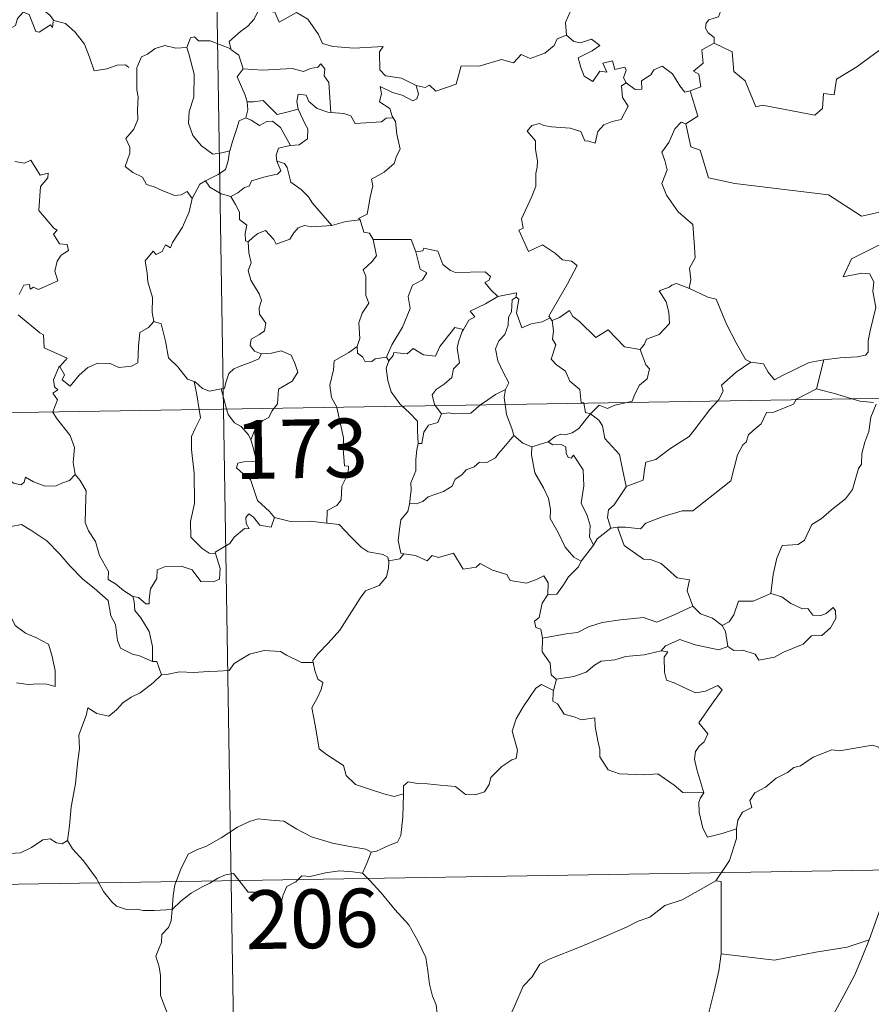
# Model space of a CAD drawing. Units: metres. Extents: x 609378 to 613881, y 4765929 to 4768972.
# Drawn here: x 609808 to 609916, y 4767914 to 4768039 of the extents above; entities that cross this region are included whole.
import ezdxf
from ezdxf.enums import TextEntityAlignment as Align

# ---------------------------------------------------------------- set-up
doc = ezdxf.new("R2010")
doc.units = ezdxf.units.M
doc.header["$MEASUREMENT"] = 0
doc.layers.add('Nivel 63', color=7, linetype='Continuous', lineweight=0)
doc.styles.add('Style-arial', font='arial.shx', dxfattribs={"bigfont": 'arialbig.shx'})

msp = doc.modelspace()

# ---------------------------------------------------------------- linework, layer by layer
at = {"layer": 'Nivel 63', "color": 7, "linetype": 'Continuous', "lineweight": 0}
for p, q in [((609829.65, 4768230.5, -0.49), (609833.6, 4767989.6, -0.49)), ((609657.06, 4767986.71, -0.49), (610186.67, 4767995.39, -0.49)), ((609854.41, 4767996.23, -0.49), (609854.72, 4767995.77, -0.49)), ((609910.24, 4767995.88, -0.49), (609909.3, 4767992.18, -0.49)), ((609833.3, 4767992.18, -0.49), (609834, 4767989.61, -0.49)), ((609833.6, 4767989.6, -0.49), (609838.53, 4767688.48, -0.49)), ((609860.62, 4767990.05, -0.49), (609861.44, 4767988.97, -0.49)), ((609872.98, 4767984.78, -0.49), (609875.05, 4767985.42, -0.49)), ((609883.88, 4767974.5, -0.49), (609883.05, 4767974.39, -0.49)), ((609904.88, 4767965.64, -0.49), (609903.48, 4767966.06, -0.49)), ((609876.09, 4767955.11, -0.49), (609875.74, 4767953.67, -0.49)), ((609658.04, 4767926.49, -0.49), (610099.39, 4767933.72, -0.49))]:
    msp.add_line(p, q, dxfattribs=at)
at = {"layer": 'Nivel 63', "color": 7, "linetype": 'Continuous', "lineweight": 0, "elevation": -0.49, "flags": 128}
for points in [[(609815.93, 4768057.12), (609815.4, 4768056.29), (609814.6, 4768055.55), (609813.09, 4768054.87), (609812.19, 4768054.41), (609811.19, 4768053.79), (609810.85, 4768052.86), (609810.89, 4768051.63), (609811.28, 4768050.8), (609811.57, 4768050.04), (609812.09, 4768049.08), (609810.98, 4768048.18), (609810.28, 4768047.13), (609808.9, 4768046.04), (609808, 4768044.61), (609808.25, 4768043.32), (609808.85, 4768041.88), (609809.45, 4768041.41), (609810.42, 4768040.76), (609811.48, 4768039.87), (609811.91, 4768039.25)], [(609876.22, 4768046.58), (609876.31, 4768045.67), (609877.31, 4768044.52), (609878.23, 4768044), (609877.82, 4768042.94), (609878.44, 4768041.78), (609877.84, 4768040.3), (609877.24, 4768038.94), (609877.4, 4768037.34)], [(609811.87, 4768039.07), (609811.79, 4768038.31), (609811.52, 4768038.65), (609810.09, 4768037.71), (609809.65, 4768037.82), (609808.8, 4768039.98), (609808.03, 4768040.28), (609807.32, 4768039.47), (609807.05, 4768038.57), (609806.12, 4768038.07), (609805.4, 4768038.45), (609804.69, 4768038.28), (609803.59, 4768039.55), (609801.88, 4768040.61), (609801.14, 4768039.86), (609799.4, 4768038.19), (609797.89, 4768037.29), (609797.84, 4768036.24)], [(609838.06, 4768040.51), (609837.51, 4768039.39), (609836.73, 4768038.5), (609835.76, 4768037.82), (609834.31, 4768036.53), (609834.53, 4768035.61)], [(609838.06, 4768040.51), (609840.17, 4768040.28), (609840.69, 4768039.01), (609842.91, 4768040.24), (609844.38, 4768039.37), (609845.74, 4768037.43), (609846.25, 4768036.28), (609847.56, 4768035.88), (609850.3, 4768035.68), (609854, 4768035.91), (609853.53, 4768035.22), (609853.56, 4768032.93), (609854.27, 4768032.15), (609856.34, 4768031.84), (609858.2, 4768030.9)], [(609897.04, 4768040.38), (609896.78, 4768039.69), (609895.54, 4768039.29), (609895.22, 4768038.89), (609895.14, 4768038.23), (609895.45, 4768037.63), (609896.22, 4768037.03), (609896.23, 4768036.32)], [(609811.91, 4768039.25), (609811.94, 4768039.2), (609813.43, 4768038.81), (609814.68, 4768037.74), (609815.85, 4768036.19), (609816.48, 4768034.54), (609817.09, 4768032.8), (609818.73, 4768033.02), (609820.05, 4768033.5), (609821.09, 4768033.56), (609821.51, 4768033.21)], [(609834.53, 4768035.61), (609831.91, 4768036.6), (609830.41, 4768036.63), (609829.9, 4768037.12), (609829.4, 4768036.99), (609828.94, 4768035.77)], [(609858.2, 4768030.9), (609859.34, 4768030.67), (609859.91, 4768030.96), (609860.71, 4768030.2), (609863.29, 4768031.1), (609863.94, 4768033.43), (609866.23, 4768033.36), (609869.1, 4768034.24), (609870.62, 4768033.82), (609871.58, 4768034.88), (609872.73, 4768034.34), (609874.64, 4768035.06), (609875.8, 4768036.03), (609876.19, 4768036.87), (609877.4, 4768037.34)], [(609877.4, 4768037.34), (609878.3, 4768036.53), (609879.16, 4768036.38), (609880.58, 4768036.81), (609881.65, 4768036.03), (609880.64, 4768035.36), (609878.88, 4768034.44), (609879.22, 4768033.2), (609879.62, 4768032.09), (609880.76, 4768031.44), (609881.64, 4768032.74), (609882.53, 4768032.61), (609882.01, 4768033.76), (609883.27, 4768034.07), (609883.57, 4768032.94), (609884.84, 4768033.24), (609885, 4768032.85), (609884.65, 4768031.91), (609885, 4768031.27), (609885.01, 4768031.26)], [(609828.94, 4768035.77), (609827.54, 4768035.66), (609826.1, 4768036.02), (609824.87, 4768035.62), (609823.89, 4768034.9), (609823.12, 4768034.56), (609822.61, 4768033.39)], [(609828.94, 4768035.77), (609829.18, 4768034.97), (609829.88, 4768032.34), (609829.8, 4768029.42), (609829.24, 4768027.58), (609829.14, 4768026.12), (609829.69, 4768024.54), (609830.8, 4768023.19), (609832.26, 4768022.15), (609833.37, 4768022.3), (609834.4, 4768022.58)], [(609834.53, 4768035.61), (609834.54, 4768035.53), (609835.55, 4768034.8), (609836.12, 4768033.05)], [(609896.23, 4768036.32), (609894.64, 4768035.48), (609894.85, 4768033.78), (609893.58, 4768032.73), (609894.28, 4768032.35), (609894.51, 4768030.75), (609893.17, 4768030.22)], [(609921.76, 4768032.7), (609919.84, 4768033.13), (609917.51, 4768035.57), (609914.43, 4768033.28), (609911.86, 4768031.73), (609911.53, 4768029.71), (609910.19, 4768029.88), (609910.07, 4768027.96), (609909.09, 4768027.11), (609902.41, 4768028.42), (609901.54, 4768028.17), (609900.18, 4768031.52), (609898.76, 4768032.71), (609898.51, 4768035.21), (609896.23, 4768036.32)], [(609822.61, 4768033.39), (609822.52, 4768033.22), (609822.54, 4768031.04), (609822.56, 4768030.35), (609822.71, 4768029.47), (609822.64, 4768027.7), (609822.69, 4768026.56), (609822.14, 4768025.33), (609821.12, 4768024.14), (609821.64, 4768023.05), (609821.66, 4768022.26), (609821.04, 4768020.58), (609822.04, 4768019.79), (609823.28, 4768019.21), (609823.76, 4768018.28), (609824.74, 4768017.99), (609825.78, 4768017.49), (609827.34, 4768016.88), (609828.21, 4768016.94), (609828.98, 4768017.36), (609829.59, 4768016.48)], [(609836.12, 4768033.05), (609835.35, 4768032.01), (609836.38, 4768029.69), (609836.61, 4768028.81), (609836.63, 4768028.81)], [(609836.12, 4768033.05), (609838.59, 4768032.88), (609842.35, 4768033.08), (609843.81, 4768032.68), (609844.71, 4768033.07), (609845.66, 4768033.25), (609846.01, 4768033.67), (609846.54, 4768033.02), (609846.47, 4768032.16), (609847.06, 4768031.28), (609847.32, 4768027.48)], [(609885.01, 4768031.26), (609886.16, 4768030.41), (609887.02, 4768030.44), (609886.96, 4768031.51), (609888.15, 4768032.28), (609888.55, 4768032.93), (609889.61, 4768033.36), (609890.93, 4768032.41), (609891.84, 4768030.88), (609892.51, 4768030.04), (609893.17, 4768030.22)], [(609858.2, 4768030.9), (609858.51, 4768029.82), (609858.3, 4768029.2), (609857.75, 4768028.96), (609856.42, 4768029.67), (609855.19, 4768030.02), (609853.59, 4768030.79), (609853.76, 4768029.87), (609853.5, 4768028.84), (609854.82, 4768027.97), (609855.14, 4768027.01), (609855.26, 4768026.8)], [(609885.01, 4768031.26), (609884.42, 4768030.86), (609884.52, 4768029.38), (609885.25, 4768028.27), (609884.38, 4768026.55), (609883.2, 4768026.3), (609882.15, 4768025.88), (609881.4, 4768025.04), (609881.04, 4768023.57), (609880.23, 4768023.79), (609879.74, 4768023.83), (609879.2, 4768025.02), (609877.85, 4768025.47), (609875.46, 4768025.65), (609874.51, 4768025.82), (609873.95, 4768026.04), (609872.96, 4768025.82), (609872.35, 4768025.09), (609873.41, 4768023.84), (609873.43, 4768022.72), (609873.69, 4768021.3), (609873.62, 4768020.48), (609873.48, 4768019.66), (609873.48, 4768018.04), (609872.95, 4768016.75), (609871.63, 4768013.88), (609871.86, 4768012.71), (609871.32, 4768012.42), (609872.53, 4768009.7), (609874.3, 4768010.56), (609875.96, 4768009.48), (609876.87, 4768008.64), (609878.04, 4768008.49), (609878.75, 4768007.91), (609877.52, 4768005.58), (609875.13, 4768001.47), (609875.28, 4768001.24)], [(609847.32, 4768027.48), (609846.93, 4768027.51), (609845.57, 4768027.99), (609844.48, 4768028.88), (609844.17, 4768029.67), (609843.12, 4768029.82), (609842.96, 4768028.89), (609843.14, 4768027.89), (609843.14, 4768027.88)], [(609893.17, 4768030.22), (609894.15, 4768026.99), (609892.6, 4768026.03)], [(609836.63, 4768028.81), (609836.71, 4768027.82), (609836.44, 4768026.77)], [(609836.63, 4768028.81), (609837.42, 4768028.82), (609838.68, 4768028.98), (609839.4, 4768028.26), (609840.46, 4768027.2), (609841.67, 4768027.52), (609843.14, 4768027.88)], [(609843.14, 4768027.88), (609844.04, 4768025.96), (609844.35, 4768025.4), (609844.32, 4768024.1), (609843.25, 4768023.35), (609842.14, 4768023.26)], [(609836.44, 4768026.77), (609835.62, 4768026.39), (609835.31, 4768025.43), (609834.76, 4768023.78), (609834.4, 4768022.58)], [(609836.44, 4768026.77), (609837.15, 4768026.48), (609838.19, 4768025.81), (609839.15, 4768026.33), (609839.86, 4768026.34), (609840.86, 4768025.57), (609842.14, 4768023.26)], [(609855.26, 4768026.8), (609854.38, 4768026.73), (609853.77, 4768026.28), (609850.42, 4768026.07), (609849.87, 4768027.04), (609848.98, 4768027.32), (609847.32, 4768027.48)], [(609855.26, 4768026.8), (609855.56, 4768026.3), (609855.72, 4768024.68), (609856.16, 4768022.77), (609855.67, 4768021.91), (609855.37, 4768020.97), (609854.12, 4768019.83), (609852.51, 4768018.95), (609852.68, 4768018.12), (609852.31, 4768016.64), (609852.1, 4768015.44), (609851.94, 4768014.47), (609850.85, 4768013.91), (609851.05, 4768013.76)], [(609892.6, 4768026.03), (609892.04, 4768026.25), (609891.23, 4768025.4), (609890.44, 4768023.62), (609889.57, 4768022.39), (609889.93, 4768021.34), (609890.23, 4768020.16), (609889.54, 4768018.4), (609890.13, 4768016.92), (609891.62, 4768014.77), (609893.53, 4768013.18), (609893.68, 4768010.89), (609893.81, 4768008.92), (609893.07, 4768007.6), (609893.24, 4768006.13), (609893.06, 4768004.99), (609893.08, 4768004.98)], [(609892.6, 4768026.03), (609893.25, 4768023.09), (609894.46, 4768022.66), (609895.5, 4768019.13), (609898.88, 4768018.4), (609910.82, 4768016.95), (609915.02, 4768014.23), (609917.56, 4768014.77)], [(609842.14, 4768023.26), (609842.1, 4768023.25), (609840.62, 4768022.89), (609840.33, 4768022), (609840.39, 4768021.23)], [(609834.4, 4768022.58), (609834.37, 4768022.48), (609834.22, 4768021.31), (609833.87, 4768020.19), (609832.91, 4768019.53), (609831.29, 4768018.74)], [(609806.95, 4768021.2), (609808.2, 4768021.01), (609809.01, 4768021.39), (609810.22, 4768019.47), (609811.21, 4768019.72), (609811.17, 4768019.12), (609810.24, 4768018.02), (609810.04, 4768014.96), (609811.95, 4768012.71), (609812.37, 4768012.45), (609811.91, 4768011.95), (609812.69, 4768010.68), (609813.65, 4768010.6), (609813.8, 4768009.86), (609812.89, 4768009.26), (609812.36, 4768008.47), (609812.09, 4768007.2), (609812.47, 4768005.99), (609810, 4768004.88), (609809.35, 4768005.17), (609808.91, 4768004.89), (609808.83, 4768005.49), (609808.12, 4768005.41), (609807.54, 4768004.22)], [(609840.39, 4768021.23), (609840.92, 4768020), (609840.48, 4768019.59), (609839.07, 4768019.3), (609837.19, 4768018.75), (609836.89, 4768018.05), (609836.29, 4768017.89), (609835.44, 4768017.22), (609834.56, 4768016.75)], [(609840.39, 4768021.23), (609841.37, 4768020.97), (609841.73, 4768020.44), (609842.21, 4768018.58), (609843.52, 4768017.65), (609844.46, 4768016.69), (609844.95, 4768015.88), (609847.43, 4768013.04)], [(609831.29, 4768018.74), (609830.57, 4768018.33), (609829.59, 4768016.48)], [(609831.29, 4768018.74), (609831.84, 4768017.92), (609833.29, 4768017.1), (609834.56, 4768016.75)], [(609834.56, 4768016.75), (609835.13, 4768015.7), (609835.63, 4768014.72), (609835.65, 4768013.8), (609836.6, 4768013.07), (609836.35, 4768012.02), (609836.4, 4768011.06), (609836.76, 4768010.93)], [(609829.59, 4768016.48), (609829.59, 4768016.48), (609829.2, 4768014.77), (609828.39, 4768012.82), (609827.11, 4768010.85), (609826.82, 4768010.19), (609826.19, 4768010.56), (609825.76, 4768009.71), (609825.02, 4768009.35), (609824.61, 4768009.74), (609823.62, 4768008.54), (609823.87, 4768006.95), (609823.95, 4768005.84), (609824.52, 4768003.84), (609824.5, 4768001.91), (609824.73, 4768000.79)], [(609836.76, 4768010.93), (609837.33, 4768011.51), (609838, 4768012.03), (609838.95, 4768012.39), (609840.04, 4768011.23), (609840.33, 4768010.64), (609842.07, 4768011.28), (609842.6, 4768012.1), (609843.15, 4768012.73), (609843.94, 4768013.03), (609844.88, 4768012.86), (609847.43, 4768013.04)], [(609847.43, 4768013.04), (609849.21, 4768013.56), (609851.05, 4768013.76)], [(609851.05, 4768013.76), (609851.52, 4768012.18), (609852.25, 4768012.07), (609852.7, 4768011.25)], [(609836.76, 4768010.93), (609836.85, 4768009.54), (609837.15, 4768008.27), (609836.76, 4768007.27), (609837.08, 4768006.05), (609838.16, 4768004.31), (609838.44, 4768003.46), (609838.17, 4768002.53), (609838.21, 4768001.71), (609839, 4768000.57), (609838.82, 4767999.57), (609838.18, 4767999.1), (609837.15, 4767998.51), (609837.01, 4767997.7), (609837.55, 4767997), (609838.41, 4767996.63), (609838.45, 4767996.64)], [(609852.7, 4768011.25), (609853.14, 4768009.18), (609852.54, 4768008.38), (609851.45, 4768007.37), (609851.76, 4768006.56), (609851.78, 4768004.08), (609852.14, 4768003.14), (609851.3, 4768001.86), (609850.87, 4768000.61), (609851.02, 4767998.62), (609850.68, 4767997.57)], [(609852.7, 4768011.25), (609857.55, 4768011.25), (609858.16, 4768009.66)], [(609918.88, 4768010.79), (609918.84, 4768010.78), (609917.16, 4768010.47), (609913.76, 4768008.78), (609912.7, 4768006.47), (609915.1, 4768006.96), (609916.11, 4768006.86), (609916.6, 4768005.82), (609916.5, 4768004.66), (609916.88, 4768002.56), (609916.48, 4768000.99), (609916.16, 4767999.6), (609915.9, 4767998.32), (609915.9, 4767996.85), (609915.56, 4767996.46), (609914.47, 4767996.28), (609912.33, 4767996.12), (609910.24, 4767995.88)], [(609858.16, 4768009.66), (609858.69, 4768007.47), (609859.54, 4768006.99), (609859.02, 4768006.1), (609857.72, 4768005.41), (609857.19, 4768003.98), (609857.44, 4768002.46), (609856.46, 4768000.04), (609855.11, 4767997.79), (609854.41, 4767996.23)], [(609858.16, 4768009.66), (609859.06, 4768009.79), (609859.18, 4768010.14), (609860.98, 4768009.75), (609861.58, 4768008.05), (609862.58, 4768007.28), (609863.22, 4768007.02), (609867.01, 4768007.11), (609867.67, 4768006.54), (609867.51, 4768006.06), (609866.94, 4768005.76), (609867.74, 4768004.81), (609868.64, 4768003.96)], [(609893.08, 4768004.98), (609891.41, 4768005.64), (609890.81, 4768005.42), (609890.49, 4768005.16), (609889.21, 4768004.71), (609890.1, 4768003.28), (609890.44, 4768001.96), (609890.52, 4768000.54), (609889.22, 4767999.11), (609887.59, 4767998.52), (609887.33, 4767997.88), (609886.77, 4767997.2)], [(609868.64, 4768003.96), (609867.06, 4768003.04), (609865.1, 4768002.11), (609865.67, 4768001.39), (609864.9, 4768000.96), (609864.22, 4767999.74)], [(609868.64, 4768003.96), (609871.01, 4768004.45), (609870.96, 4768003.87)], [(609893.08, 4768004.98), (609895.43, 4768003.9), (609896.48, 4768003.61), (609897.82, 4768000.45), (609899.04, 4767998.07), (609900.24, 4767995.91), (609900.9, 4767995.59)], [(609870.96, 4768003.87), (609870.46, 4768003.53), (609870.36, 4768002.03), (609870, 4768001.32), (609869.94, 4768000.32), (609869.53, 4767999.13), (609868.76, 4767998.3), (609868.34, 4767997.3), (609868.63, 4767995.75), (609869.32, 4767994.3), (609870.01, 4767992.94), (609869.6, 4767992.1)], [(609875.28, 4768001.24), (609874.26, 4768000.72), (609872.87, 4768000.5), (609871.68, 4767999.97), (609871.01, 4768001.87), (609871.28, 4768003.63), (609870.96, 4768003.87)], [(609807.39, 4768001.61), (609810.14, 4767999.33), (609810.62, 4767999.08), (609810.7, 4767997.4), (609813.67, 4767996.09), (609812.74, 4767995.08), (609812.59, 4767994.93)], [(609875.54, 4768000.91), (609876.48, 4768001.31), (609877.77, 4768002.19), (609878.2, 4768001.4), (609879.04, 4768000.76), (609881.13, 4767998.75), (609882.71, 4767999.7), (609884.78, 4767997.53), (609886.77, 4767997.2)], [(609812.59, 4767994.93), (609812.65, 4767995.07), (609813.29, 4767993.97), (609813.01, 4767993.31), (609814.02, 4767992.53), (609815.19, 4767993.93), (609816.29, 4767994.91), (609817.57, 4767995.44), (609819.15, 4767995.41), (609820.25, 4767994.9), (609821.86, 4767995.08), (609822.65, 4767995.48), (609822.77, 4767997.65), (609822.91, 4767999.36), (609824.03, 4768000.02), (609824.73, 4768000.79)], [(609824.73, 4768000.79), (609825.63, 4768000.46), (609826.2, 4767998.26), (609826.59, 4767996.13), (609827.76, 4767995.01), (609828.99, 4767993.43), (609829.84, 4767993.13)], [(609875.28, 4768001.24), (609875.5, 4768000.9), (609875.54, 4768000.91)], [(609875.54, 4768000.91), (609875.71, 4767999.6), (609875.59, 4767998.54), (609876.02, 4767997.81), (609875.44, 4767995.98), (609876.1, 4767995.23), (609877.27, 4767994.44), (609877.82, 4767993.15), (609879.09, 4767992.08), (609879.24, 4767990.41), (609879.6, 4767990.4), (609879.61, 4767990.36)], [(609854.72, 4767995.77), (609855.26, 4767996.42), (609855.34, 4767996.84), (609857.04, 4767996.67), (609857.8, 4767997.34), (609859.14, 4767996.51), (609860.66, 4767996.36), (609861.2, 4767997.58), (609863.15, 4768000), (609864.22, 4767999.74)], [(609864.22, 4767999.74), (609864.08, 4767999.49), (609863.58, 4767998.18), (609863.42, 4767997.36), (609863.72, 4767995.51), (609862.98, 4767994.72), (609862.75, 4767993.63), (609861.75, 4767992.79), (609860.74, 4767992.1), (609860.22, 4767991.4), (609860.52, 4767990.17), (609860.62, 4767990.05)], [(609838.45, 4767996.64), (609838.11, 4767996.03), (609837.01, 4767995.55), (609835.75, 4767995.08), (609834.94, 4767994.74), (609834.28, 4767994.15), (609833.89, 4767992.97), (609833.71, 4767992.21), (609833.3, 4767992.18)], [(609838.45, 4767996.64), (609839.75, 4767996.75), (609840.97, 4767997.05), (609842.22, 4767996.49), (609842.7, 4767995.45), (609843.08, 4767994.32), (609842.37, 4767993.17), (609840.64, 4767992.12), (609840.51, 4767990.25), (609840.08, 4767989.71)], [(609850.68, 4767997.57), (609849.62, 4767996.84), (609847.71, 4767995.74), (609847.66, 4767994.6), (609847.19, 4767992.66), (609847.37, 4767991.06), (609848.06, 4767989.84)], [(609850.68, 4767997.57), (609850.7, 4767996.75), (609851.4, 4767996.24), (609851.7, 4767995.65), (609852.53, 4767995.66), (609852.95, 4767996), (609854.41, 4767996.23)], [(609886.77, 4767997.2), (609887.53, 4767995.26), (609887.99, 4767994.72), (609887.66, 4767993.47), (609886.72, 4767992.65), (609886.09, 4767991.52), (609885.78, 4767990.59), (609885.14, 4767990.45)], [(609854.72, 4767995.77), (609854.37, 4767994.81), (609854.59, 4767993.23), (609855, 4767991.79), (609856.1, 4767990.28), (609856.43, 4767989.98)], [(609896.68, 4767990.64), (609896.84, 4767990.81), (609897.37, 4767991.88), (609897.18, 4767992.66), (609899.04, 4767994.3), (609900.9, 4767995.59)], [(609900.9, 4767995.59), (609902.54, 4767995.38), (609903.14, 4767994.33), (609903.93, 4767993.32), (609905.02, 4767993.92), (609908.34, 4767995.56), (609910.24, 4767995.88)], [(609811.84, 4767989.25), (609812.41, 4767990.79), (609811.82, 4767991.62), (609812.44, 4767992.07), (609812.05, 4767992.43), (609811.89, 4767993.32), (609812.59, 4767994.93)], [(609829.84, 4767993.13), (609829.99, 4767993.08), (609830.92, 4767992.23), (609831.8, 4767991.87), (609833.3, 4767992.18)], [(609829.84, 4767993.13), (609830.19, 4767991.4), (609830.48, 4767989.55)], [(609866.42, 4767990.14), (609867.34, 4767990.76), (609868.33, 4767991.47), (609869.6, 4767992.1)], [(609869.6, 4767992.1), (609869.6, 4767992.09), (609869.41, 4767991.06), (609869.54, 4767990.19)], [(609909.3, 4767992.18), (609906.76, 4767990.88), (609906.72, 4767990.8)], [(609913.82, 4767990.92), (609911.9, 4767991.48), (609909.3, 4767992.18)], [(609861.44, 4767988.97), (609862.35, 4767989.13), (609863.04, 4767988.98), (609865.16, 4767989.08), (609866.18, 4767989.98), (609866.42, 4767990.14)], [(609869.54, 4767990.19), (609869.72, 4767988.92), (609870.39, 4767987.12), (609870.65, 4767986.24)], [(609879.61, 4767990.36), (609879.82, 4767989.18), (609880.45, 4767988.97)], [(609885.14, 4767990.45), (609883.54, 4767990.1), (609882.61, 4767989.66), (609881.57, 4767990.1), (609880.45, 4767988.97)], [(609906.72, 4767990.8), (609906.38, 4767990.22), (609903.87, 4767989.19), (609902.93, 4767989.15), (609902.24, 4767987.7), (609901.21, 4767986.85), (609900.62, 4767986.29), (609900.33, 4767985.37), (609899.88, 4767985.01), (609899.22, 4767983.76), (609898.36, 4767980.42), (609896.3, 4767978.81), (609893.51, 4767976.62), (609892.14, 4767976.6), (609889.74, 4767975.86), (609887.51, 4767975.04), (609886.84, 4767974.31), (609884.93, 4767974.52), (609883.88, 4767974.5)], [(609885.01, 4767979.71), (609887.19, 4767980.52), (609887.36, 4767981.82), (609887.5, 4767982.81), (609888.78, 4767983.14), (609890.57, 4767984.54), (609893.06, 4767986.11), (609893.67, 4767986.91), (609895.67, 4767989.55), (609896.68, 4767990.64)], [(609916.92, 4767990.22), (609916.25, 4767988.58), (609915.97, 4767986.74), (609915.46, 4767985.37), (609915.1, 4767983.92), (609915.02, 4767982.57), (609914.64, 4767982), (609913.91, 4767979.33), (609913, 4767978.12), (609911.23, 4767976.73), (609909.9, 4767975.59), (609908.72, 4767974.84), (609907.78, 4767972.87), (609906.94, 4767972.3), (609904.9, 4767972.16), (609904.23, 4767970.55), (609903.75, 4767968.46), (609903.48, 4767966.06)], [(609916.56, 4767990.44), (609914.86, 4767990.61), (609913.82, 4767990.92)], [(609814.66, 4767981.24), (609814.4, 4767982.76), (609814.57, 4767984.69), (609814.03, 4767986.21), (609812.29, 4767988.43), (609811.82, 4767989.2), (609811.84, 4767989.25)], [(609830.48, 4767989.55), (609830.65, 4767988.47), (609829.99, 4767987.12), (609829.54, 4767986.08), (609829.5, 4767984.43), (609829.87, 4767981.43), (609829.89, 4767977.52), (609829.4, 4767975.26), (609829.44, 4767973.23), (609830.87, 4767971.81), (609831.79, 4767971.19), (609832.57, 4767971.17)], [(609834, 4767989.61), (609834.19, 4767988.91), (609835.02, 4767987.84), (609835.86, 4767987.39), (609836.78, 4767986.32), (609837.1, 4767985.67)], [(609840.08, 4767989.71), (609839.77, 4767989.33), (609839.38, 4767988.53), (609838.61, 4767988.15), (609837.7, 4767987.18), (609837.1, 4767985.67)], [(609848.06, 4767989.84), (609848.09, 4767989.79), (609848.92, 4767985.94), (609848.89, 4767984.53), (609849.05, 4767982.35), (609849.55, 4767982.31), (609849.51, 4767981.38), (609848.71, 4767979.75), (609848.63, 4767977.99), (609848.08, 4767977.27), (609846.82, 4767976.65), (609846.78, 4767975.01)], [(609856.43, 4767989.98), (609857.3, 4767989.18), (609858.36, 4767988.05), (609858.37, 4767986.82), (609858.43, 4767985.19)], [(609861.44, 4767988.97), (609860.98, 4767987.89), (609859.76, 4767987.53), (609859.16, 4767986.64), (609858.9, 4767985.21), (609858.43, 4767985.19)], [(609880.45, 4767988.97), (609879.74, 4767988.09), (609878.98, 4767987.12), (609878.11, 4767986.58), (609877.23, 4767986.32), (609876.68, 4767986.41), (609875.94, 4767986.09), (609875.05, 4767985.42)], [(609885.01, 4767979.71), (609884.53, 4767981.91), (609884.14, 4767983.78), (609882.26, 4767985.86), (609882, 4767987.45), (609881.51, 4767988.17), (609880.45, 4767988.97)], [(609793.39, 4767986.66), (609793.49, 4767986.49), (609794.62, 4767985.82), (609795.84, 4767985.38), (609797.08, 4767985.5), (609797.7, 4767984.94), (609797.99, 4767984.34), (609798.87, 4767984.39), (609799.95, 4767984.32), (609802.73, 4767983.11), (609805.07, 4767981.49), (609806.82, 4767980.12), (609807.76, 4767979.93), (609808.15, 4767980.27), (609808.35, 4767980.9), (609809.34, 4767980.29), (609810.85, 4767979.75), (609812.25, 4767979.81), (609812.95, 4767980.14), (609813.94, 4767980.46), (609814.66, 4767981.24)], [(609837.1, 4767985.67), (609837.37, 4767984.67), (609837.8, 4767982.96), (609837.32, 4767982.89), (609836.21, 4767982.85), (609835.44, 4767982.7), (609835.28, 4767982.11), (609836.52, 4767980.94), (609837.05, 4767980.62), (609837.95, 4767977.94), (609839.47, 4767976.51), (609840.12, 4767975.74)], [(609870.65, 4767986.24), (609869.61, 4767984.95), (609868.7, 4767983.91), (609868.31, 4767983.39), (609867.2, 4767982.79), (609866.28, 4767982.83), (609865.62, 4767982.24), (609864.58, 4767981.86), (609864.01, 4767981.2), (609863.17, 4767980.66), (609862.79, 4767979.77), (609861.68, 4767979.06), (609859.71, 4767978.4), (609859.04, 4767977.79), (609858.18, 4767977.48), (609857.38, 4767977.58), (609857.35, 4767977.45)], [(609858.43, 4767985.19), (609858.29, 4767984.38), (609858.14, 4767983.17), (609858.14, 4767981.73), (609857.51, 4767980.18), (609857.55, 4767979.27), (609857.35, 4767977.45)], [(609870.65, 4767986.24), (609871.83, 4767985.26), (609872.98, 4767984.78)], [(609875.05, 4767985.42), (609875.62, 4767985.04), (609876.72, 4767985.06), (609877.28, 4767984.78), (609877.35, 4767983.95), (609877.58, 4767983.4), (609878, 4767983.32), (609878.28, 4767983.7), (609879.52, 4767981.83), (609879.61, 4767979.79), (609879.25, 4767977.6), (609880.03, 4767976.02), (609880.42, 4767974.71), (609880.33, 4767973.28), (609880.85, 4767972.2)], [(609872.98, 4767984.78), (609872.93, 4767983.74), (609873.34, 4767981.46), (609874.44, 4767979.52), (609875.07, 4767978.16), (609875.36, 4767976.78), (609875.28, 4767975.62), (609876.3, 4767973.82), (609877.2, 4767971.98), (609878.34, 4767970.67), (609879.25, 4767970.18)], [(609822.04, 4767965.67), (609820.86, 4767966.45), (609819.83, 4767967.27), (609818.88, 4767967.82), (609818.94, 4767968.87), (609817.78, 4767970.89), (609817.25, 4767972.67), (609816.39, 4767974.03), (609815.96, 4767975.13), (609816.03, 4767978.23), (609816.08, 4767979.17), (609815.32, 4767980.46), (609814.66, 4767981.24)], [(609883.05, 4767974.39), (609882.62, 4767975.76), (609882.76, 4767976.72), (609883.49, 4767977.39), (609885.02, 4767979.67), (609885.01, 4767979.71)], [(609857.35, 4767977.45), (609857.12, 4767976.5), (609856.24, 4767975.47), (609856.06, 4767974.25), (609855.89, 4767972.81), (609856.22, 4767971.19), (609856.62, 4767971.12)], [(609840.12, 4767975.74), (609839.7, 4767974.53), (609838.23, 4767974.76), (609837.42, 4767975.81), (609836.85, 4767976.24), (609836.45, 4767975.76), (609836.5, 4767974.99), (609836.86, 4767974.3), (609836.3, 4767974.33), (609834.95, 4767973.26), (609834.43, 4767972.44), (609832.52, 4767971.33), (609832.57, 4767971.17)], [(609846.78, 4767975.01), (609844.65, 4767975.27), (609842.16, 4767975.24), (609840.12, 4767975.74)], [(609846.78, 4767975.01), (609848.36, 4767974.87), (609849.86, 4767973.3), (609851.18, 4767971.97), (609852.09, 4767971.36), (609853.98, 4767971.04), (609854.58, 4767970.68), (609854.71, 4767970.06)], [(609802.05, 4767971.98), (609802.62, 4767973.43), (609803.72, 4767973.67), (609804.68, 4767973.69), (609805.08, 4767974.27), (609806.5, 4767974.59), (609807.84, 4767974.85), (609809.02, 4767974.13), (609811.04, 4767972.77), (609812.71, 4767971.06), (609814.04, 4767969.52), (609815.63, 4767967.9), (609817.08, 4767966.74), (609818.87, 4767965.16), (609819.22, 4767963.19), (609819.8, 4767962.09), (609820.09, 4767960.04), (609820.45, 4767959.07), (609821.99, 4767958.3), (609822.9, 4767958.11), (609824.52, 4767957.38)], [(609883.05, 4767974.39), (609881.29, 4767973.02), (609880.85, 4767972.2)], [(609893.53, 4767964.42), (609892.79, 4767966.39), (609893.09, 4767967.78), (609891.5, 4767968.04), (609889.46, 4767969.87), (609888.12, 4767970.37), (609887.23, 4767970.44), (609884.76, 4767972.17), (609883.88, 4767974.5)], [(609802.05, 4767971.98), (609803.07, 4767970.5), (609802.62, 4767969.27), (609802.45, 4767968.23), (609802.7, 4767967.18), (609803.48, 4767966.53), (609804.22, 4767965.05), (609804.8, 4767964.35), (609806.48, 4767963.03), (609807.03, 4767961.96), (609808.33, 4767960.97), (609809.63, 4767960.43), (609811.27, 4767959.6), (609811.69, 4767958.17), (609812.1, 4767956.21), (609812.1, 4767954.18), (609811.04, 4767954.46), (609809.95, 4767954.53), (609808.67, 4767954.41), (609807.18, 4767954.64)], [(609880.85, 4767972.2), (609879.25, 4767970.19), (609879.25, 4767970.18)], [(609832.57, 4767971.17), (609833.16, 4767969.23), (609833.09, 4767967.86), (609832.31, 4767967.53), (609830.72, 4767967.56), (609829.61, 4767969.06), (609828.22, 4767969.55), (609826.2, 4767969.49), (609825.13, 4767969.09), (609825.08, 4767967.97), (609824.29, 4767966.63), (609824.1, 4767965.32), (609824.12, 4767964.74), (609823.69, 4767964.73), (609822.75, 4767965.55), (609822.04, 4767965.67)], [(609854.71, 4767970.06), (609854.68, 4767969.34), (609854.43, 4767968.17), (609853.47, 4767967.07), (609851.74, 4767966.37), (609851.06, 4767965.44), (609849.95, 4767963.71), (609848.44, 4767961.36), (609847.01, 4767959.77), (609845.64, 4767958.33), (609845, 4767957.51), (609845.05, 4767957.24)], [(609856.62, 4767971.12), (609856.13, 4767970.48), (609854.72, 4767970.24), (609854.71, 4767970.06)], [(609856.62, 4767971.12), (609858.12, 4767970.9), (609859.59, 4767970.23), (609860.24, 4767970.89), (609861.06, 4767970.64), (609862.95, 4767971.2), (609864.19, 4767969.15), (609865.87, 4767969.4), (609866.37, 4767969.86), (609867.95, 4767969.02), (609869.77, 4767968.49), (609870.2, 4767967.69), (609872.27, 4767967.37), (609873.66, 4767967.9), (609874.5, 4767968.3), (609875.04, 4767967.39), (609874.99, 4767965.92)], [(609879.25, 4767970.18), (609878.93, 4767969.46), (609877.65, 4767968.16)], [(609877.65, 4767968.16), (609877.01, 4767967.16), (609876.17, 4767965.96), (609874.99, 4767965.92)], [(609822.04, 4767965.67), (609822.2, 4767965.02), (609822.3, 4767963.89), (609823.06, 4767962.95), (609824.1, 4767961.18), (609824.54, 4767959.3), (609824.52, 4767957.38)], [(609874.99, 4767965.92), (609874.27, 4767964.82), (609873.9, 4767962.99), (609873.32, 4767962.53), (609873.47, 4767961.69), (609874.12, 4767961.48), (609874.33, 4767960.36)], [(609903.48, 4767966.06), (609901.21, 4767965.05), (609899.35, 4767965.08), (609898.74, 4767963.34), (609898.16, 4767962.44), (609897.25, 4767961.98)], [(609897.97, 4767959.3), (609898.74, 4767958.77), (609899.9, 4767958.8), (609901.48, 4767958.3), (609901.92, 4767957.54), (609903.93, 4767957.9), (609905.08, 4767958.56), (609907.6, 4767959.56), (609908.66, 4767960.63), (609909.96, 4767960.7), (609911.08, 4767961.65), (609911.76, 4767962.86), (609911.73, 4767963.85), (609911.44, 4767964.26), (609910.55, 4767963.5), (609909.86, 4767963.25), (609908.84, 4767963.28), (609908.2, 4767964.14), (609907.52, 4767964.11), (609906.04, 4767964.76), (609904.88, 4767965.64)], [(609874.33, 4767960.36), (609877.36, 4767960.89), (609878.77, 4767961.09), (609880.2, 4767961.81), (609881.94, 4767962.34), (609884.28, 4767962.7), (609887.22, 4767962.98), (609888.9, 4767962.37), (609891.06, 4767963.3), (609893.53, 4767964.42)], [(609893.53, 4767964.42), (609894.5, 4767963.44), (609896.03, 4767962.92), (609897.25, 4767961.98)], [(609897.25, 4767961.98), (609897.66, 4767961.21), (609897.97, 4767959.3)], [(609874.33, 4767960.36), (609874.27, 4767958.61), (609875.32, 4767957.15), (609875.43, 4767955.67), (609876.05, 4767955.1), (609876.09, 4767955.11)], [(609897.97, 4767959.3), (609896.83, 4767958.84), (609893.81, 4767959.48), (609891.85, 4767960.16), (609890.04, 4767959.37), (609889.46, 4767958.71)], [(609825.7, 4767955.68), (609826.34, 4767955.71), (609828, 4767956.03), (609829.8, 4767955.96), (609831.64, 4767956.09), (609832.82, 4767956.12), (609834.32, 4767956.22), (609834.96, 4767957.11), (609836.94, 4767958.32), (609838.79, 4767958.78), (609840.87, 4767958.66), (609841.66, 4767958.16), (609843.58, 4767957.22), (609845.05, 4767957.24)], [(609876.09, 4767955.11), (609878.3, 4767955.47), (609879.88, 4767956.01), (609880.97, 4767956.9), (609881.83, 4767957.42), (609883.56, 4767957.57), (609884.92, 4767958), (609887.28, 4767958.23), (609889.46, 4767958.71)], [(609889.46, 4767958.71), (609890.34, 4767958.6), (609889.84, 4767957.94), (609889.91, 4767956), (609890.17, 4767955), (609891.11, 4767954.65), (609892.91, 4767953.77), (609893.89, 4767953.37), (609895.12, 4767953.59), (609896.71, 4767954.29), (609897.27, 4767953.75), (609895.92, 4767951.92), (609894.26, 4767949.55), (609895.44, 4767948.15), (609894.97, 4767947.12), (609894.32, 4767946.55), (609893.83, 4767945.86), (609893.72, 4767944.88), (609894.01, 4767943.57), (609894.92, 4767940.61), (609894.52, 4767939.99), (609894.5, 4767939.96)], [(609824.52, 4767957.38), (609825.08, 4767957.37), (609825.7, 4767955.68)], [(609845.05, 4767957.24), (609845.26, 4767956.2), (609845.63, 4767955.1), (609846.28, 4767954.68), (609846.05, 4767953.79), (609845.61, 4767952.78), (609844.89, 4767951.43), (609845.3, 4767949.22), (609845.81, 4767946.2), (609846.74, 4767945.5), (609848.91, 4767944.1), (609849.26, 4767942.83), (609850.45, 4767941.64), (609852.11, 4767941.09), (609854.08, 4767940.46), (609855.37, 4767940.14), (609856.57, 4767940.46)], [(609825.7, 4767955.68), (609824.64, 4767954.65), (609823.69, 4767953.91), (609822.96, 4767953.36), (609821.8, 4767952.8), (609820.77, 4767952.07), (609819.94, 4767951.21), (609818.96, 4767950.39), (609817.44, 4767950.74), (609816.3, 4767951.47), (609816.09, 4767950.47), (609815.6, 4767949.25), (609815.12, 4767947.94), (609815.22, 4767946.24), (609814.97, 4767944.36), (609814.73, 4767941.75), (609814.17, 4767938.82), (609813.93, 4767936.4), (609813.68, 4767934.51)], [(609856.57, 4767940.46), (609856.6, 4767941.47), (609857.16, 4767942.01), (609858.35, 4767941.78), (609859.65, 4767941.76), (609861.26, 4767941.57), (609863.2, 4767941.4), (609864.5, 4767940.39), (609865.73, 4767940.36), (609866.92, 4767940.74), (609867.5, 4767941.64), (609867.72, 4767942.54), (609869.15, 4767943.95), (609870.4, 4767944.83), (609870.98, 4767945), (609871.13, 4767946.04), (609870.45, 4767948.46), (609870.96, 4767950.06), (609871.87, 4767951.59), (609873.45, 4767953.98), (609874.18, 4767954.42), (609875.74, 4767953.67)], [(609875.74, 4767953.67), (609875.68, 4767953.41), (609875.64, 4767952.29), (609876.24, 4767951.98), (609877.1, 4767950.63), (609878.48, 4767950.24), (609879.26, 4767949.9), (609880.99, 4767950.16), (609881.05, 4767949.05), (609881.39, 4767947.23), (609881.63, 4767946.14), (609881.63, 4767945.19), (609882.72, 4767943.52), (609884.14, 4767943.04), (609887.39, 4767942.89), (609889.05, 4767943.01), (609891.12, 4767941.56), (609892.25, 4767940.64), (609894.92, 4767940.61), (609894.5, 4767939.96)], [(609899.08, 4767936), (609899.24, 4767937.12), (609899.87, 4767938.14), (609901.03, 4767938.73), (609900.78, 4767939.6), (609901.42, 4767940.6), (609902.79, 4767941.34), (609904.13, 4767942.46), (609905.59, 4767943.18), (609906.39, 4767943.82), (609907.27, 4767944.06), (609908.86, 4767945.14), (609911.26, 4767946.07), (609912.22, 4767945.97), (609916.44, 4767946.7), (609917.25, 4767946.44), (609917.62, 4767945.48), (609920.07, 4767945.53), (609920.69, 4767945.74)], [(609922.32, 4767942.08), (609922.9, 4767940.51), (609923.01, 4767938.19), (609923.16, 4767936.29), (609922.61, 4767934.27), (609922.33, 4767932.54), (609921.72, 4767931.25), (609920.72, 4767930.18), (609920.7, 4767928.93), (609918.55, 4767927.86), (609918.54, 4767927.01), (609917.68, 4767926.48), (609916.02, 4767921.81)], [(609852.45, 4767933.02), (609853.12, 4767933.14), (609854.8, 4767933.9), (609855.81, 4767934.3), (609856.23, 4767935.13), (609856.48, 4767937.48), (609856.57, 4767940.46)], [(609894.5, 4767939.96), (609894.27, 4767939.39), (609894.3, 4767938.09), (609894.77, 4767936.1), (609895.39, 4767934.94), (609897.26, 4767935.39), (609899.08, 4767936)], [(609827.07, 4767925.71), (609827.16, 4767927.45), (609827.4, 4767928.84), (609828.16, 4767930.86), (609829.11, 4767932.78), (609830.3, 4767933.38), (609831.45, 4767933.8), (609833.32, 4767934.85), (609835.4, 4767936.2), (609836.93, 4767936.92), (609838.03, 4767937.29), (609839.64, 4767937.12), (609841.3, 4767936.99), (609842.97, 4767935.96), (609844.84, 4767935), (609847.52, 4767934.18), (609849.72, 4767933.76), (609851.79, 4767933.39), (609852.45, 4767933.02)], [(609803.67, 4767936.05), (609803.89, 4767935.71), (609803.92, 4767934.2), (609804.48, 4767933.03), (609805.62, 4767932.79), (609807.7, 4767932.94), (609809.08, 4767933.62), (609810.53, 4767934.6), (609811.48, 4767934.71), (609812.29, 4767934.23), (609812.99, 4767934.08), (609813.68, 4767934.51)], [(609896.45, 4767929.37), (609898.18, 4767931.96), (609899.08, 4767934.75), (609899.08, 4767936)], [(609813.68, 4767934.51), (609814.33, 4767933.45), (609815.74, 4767931.91), (609817.38, 4767929.65), (609818.3, 4767928.01), (609819.33, 4767926.68), (609819.94, 4767926.14), (609821.22, 4767925.71), (609822.5, 4767925.73), (609823.35, 4767925.59), (609824.77, 4767925.59), (609827.07, 4767925.71)], [(609852.45, 4767933.02), (609851.93, 4767931.72), (609851.34, 4767930.34)], [(609827.07, 4767925.71), (609828.19, 4767926.82), (609829.49, 4767927.78), (609830.86, 4767928.59), (609831.88, 4767929.08), (609832.87, 4767929.72), (609833.86, 4767930.13), (609834.89, 4767930.3), (609835.57, 4767929.43), (609836.77, 4767927.92), (609838.16, 4767927.93), (609840.21, 4767927.79), (609840.35, 4767927.45), (609840.4, 4767926.18), (609840.87, 4767926.23), (609841.24, 4767927.58), (609841.67, 4767928.63), (609842.82, 4767929.25), (609843.62, 4767929.98), (609844.68, 4767929.91), (609846.62, 4767930.38), (609848.39, 4767930.65), (609850.1, 4767930.5), (609851.34, 4767930.34)], [(609851.34, 4767930.34), (609852.24, 4767929.44), (609853.72, 4767927.81), (609855.48, 4767925.72), (609857.26, 4767923.74), (609858.42, 4767921.69), (609859.42, 4767919.59), (609859.69, 4767917.86), (609859.9, 4767916.16), (609860.28, 4767914.64), (609860.76, 4767913.52), (609860.87, 4767912.41), (609860.34, 4767911.45)], [(609896.45, 4767929.37), (609894.49, 4767928.27), (609892.15, 4767926.94), (609889.94, 4767926.21), (609888.02, 4767924.73), (609886.54, 4767924.23), (609885.13, 4767923.48), (609881.9, 4767922.08), (609879.04, 4767920.87), (609875.17, 4767919.35), (609873.97, 4767918.74), (609873.02, 4767917.11), (609871.85, 4767915.92), (609870.78, 4767913.45), (609869.92, 4767911.56), (609868.41, 4767909.02), (609868.44, 4767907.87), (609866.68, 4767906.3)], [(609897.12, 4767920.04), (609897.13, 4767929.28), (609896.45, 4767929.37)], [(609827.12, 4767909.33), (609827.18, 4767910.22), (609826.44, 4767912.39), (609825.56, 4767914.71), (609825.56, 4767917.26), (609825.38, 4767918.36), (609824.95, 4767919.76), (609825.41, 4767920.81), (609825.67, 4767921.47), (609825.74, 4767922.52), (609826.6, 4767923.4), (609826.92, 4767924.26), (609827.07, 4767925.71)], [(609916.02, 4767921.81), (609913.19, 4767920.88), (609909.22, 4767920.24), (609903.94, 4767919.25), (609897.12, 4767920.04)], [(609916.02, 4767921.81), (609915.11, 4767919.63), (609914.18, 4767917.34), (609912.78, 4767914.74), (609911.5, 4767912.38), (609910.52, 4767910.41)], [(609897.12, 4767920.04), (609896.85, 4767917.86), (609896.23, 4767915.28), (609895.59, 4767912.7), (609895.31, 4767910.9), (609895.04, 4767908.99), (609895.21, 4767906.35), (609895.27, 4767902.73)]]:
    msp.add_lwpolyline(points, dxfattribs=at)

# ---------------------------------------------------------------- texts
at = {"layer": 'Nivel 63', "color": 7, "linetype": 'Continuous', "lineweight": 13, "style": 'Style-arial'}
for s, p in [('173', (609843.53, 4767984.53, -0.49)), ('206', (609844.91, 4767924.51, -0.49))]:
    msp.add_text(s, height=7.5, rotation=0.939, dxfattribs=at).set_placement(p, align=Align.MIDDLE_CENTER)

doc.saveas('drawing.dxf')
